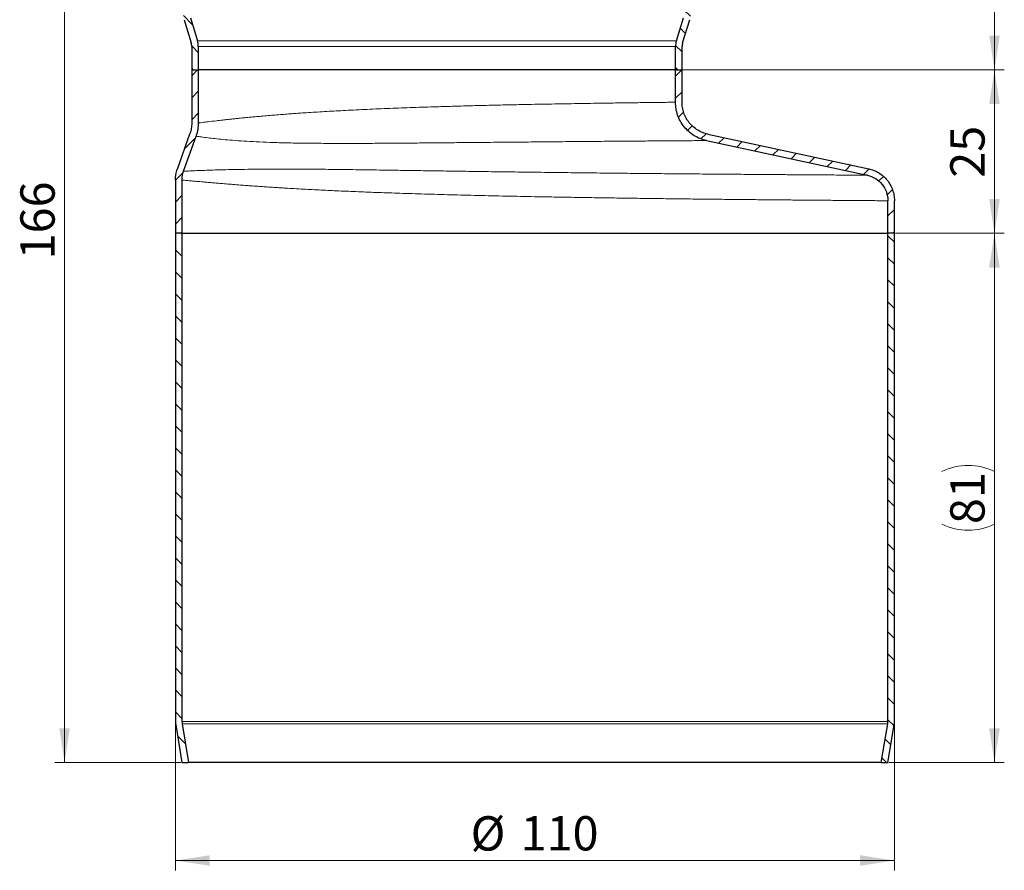
# Model space of a CAD drawing. Units: millimetres. Extents: x 0 to 420, y 0 to 297.
# Drawn here: x 91 to 191, y 128 to 215 of the extents above; entities that cross this region are included whole.
import ezdxf

# ---------------------------------------------------------------- set-up
doc = ezdxf.new("R2010")
doc.units = ezdxf.units.MM
doc.styles.add('SLDTEXTSTYLE0', font='TXT', dxfattribs={"width": 0.605})
doc.dimstyles.new('SLDDIMSTYLE0', dxfattribs={"dimtxt": 3.5, "dimasz": 3.5, "dimexe": 0, "dimexo": 0.0625, "dimgap": 0.875, "dimtad": 1, "dimlfac": 1.5, "dimrnd": 1e-09, "dimzin": 12, "dimdsep": 46, "dimtxsty": 'SLDTEXTSTYLE0', "dimsah": 1, "dimcen": 0.09, "dimadec": 0, "dimazin": 3, "dimtfac": 1, "dimtdec": 3, "dimtofl": 0, "dimtmove": 0, "dimatfit": 3, "dimfxl": 1, "dimfrac": 2, "dimtolj": 1, "dimtzin": 12, "dimarcsym": 0})

# ---------------------------------------------------------------- blocks, each defined once
blk = doc.blocks.new('_D_1')
at = {"color": 7, "linetype": 'Continuous', "lineweight": 0}
for p, q in [((106.83, 143.52), (106.83, 128.45)), ((180.16, 143.52), (180.16, 128.45)), ((106.83, 129.45), (180.16, 129.45))]:
    blk.add_line(p, q, dxfattribs=at)
at = {"color": 7, "linetype": 'Continuous', "lineweight": 18}
for points in [[(106.83, 129.45), (110.33, 128.92), (110.33, 129.99)], [(180.16, 129.45), (176.66, 129.99), (176.66, 128.92)]]:
    blk.add_solid(points, dxfattribs=at)
at = {"color": 7, "linetype": 'Continuous', "lineweight": 18, "char_height": 3.5, "attachment_point": 1, "style": 'SLDTEXTSTYLE0'}
for s, insert in [('%%c', (136.93, 133.97)), ('110', (142.03, 133.98))]:
    blk.add_mtext(s, dxfattribs=dict(at, insert=insert))
blk = doc.blocks.new('_D_2')
at = {"color": 7, "linetype": 'Continuous', "lineweight": 0}
for p, q in [((107.39, 250.12), (94.52, 250.12)), ((95.52, 139.45), (95.52, 250.12)), ((107.39, 139.45), (94.52, 139.45))]:
    blk.add_line(p, q, dxfattribs=at)
at = {"color": 7, "linetype": 'Continuous', "lineweight": 18}
for points in [[(95.52, 250.12), (94.98, 246.62), (96.06, 246.62)], [(95.52, 139.45), (96.06, 142.95), (94.98, 142.95)]]:
    blk.add_solid(points, dxfattribs=at)
at = {"color": 7, "linetype": 'Continuous', "lineweight": 18, "insert": (91.01, 190.78), "char_height": 3.5, "attachment_point": 1, "rotation": 90, "style": 'SLDTEXTSTYLE0'}
blk.add_mtext('166', dxfattribs=at)
blk = doc.blocks.new('_D_3')
at = {"color": 7, "linetype": 'Continuous', "lineweight": 0}
for p, q in [((159.59, 250.12), (191.36, 250.12)), ((190.36, 250.12), (190.36, 210.12)), ((158.59, 210.12), (191.36, 210.12))]:
    blk.add_line(p, q, dxfattribs=at)
at = {"color": 7, "linetype": 'Continuous', "lineweight": 18}
for points in [[(190.36, 250.12), (189.82, 246.62), (190.9, 246.62)], [(190.36, 210.12), (190.9, 213.62), (189.82, 213.62)]]:
    blk.add_solid(points, dxfattribs=at)
at = {"color": 7, "linetype": 'Continuous', "lineweight": 18, "insert": (185.85, 227.45), "char_height": 3.5, "attachment_point": 1, "rotation": 90, "style": 'SLDTEXTSTYLE0'}
blk.add_mtext('60', dxfattribs=at)
blk = doc.blocks.new('_D_4')
at = {"color": 7, "linetype": 'Continuous', "lineweight": 0}
for p, q in [((158.59, 210.12), (191.36, 210.12)), ((190.36, 210.12), (190.36, 193.45)), ((180.26, 193.45), (191.36, 193.45))]:
    blk.add_line(p, q, dxfattribs=at)
at = {"color": 7, "linetype": 'Continuous', "lineweight": 18}
for points in [[(190.36, 210.12), (189.82, 206.62), (190.9, 206.62)], [(190.36, 193.45), (190.9, 196.95), (189.82, 196.95)]]:
    blk.add_solid(points, dxfattribs=at)
at = {"color": 7, "linetype": 'Continuous', "lineweight": 18, "insert": (185.85, 199.11), "char_height": 3.5, "attachment_point": 1, "rotation": 90, "style": 'SLDTEXTSTYLE0'}
blk.add_mtext('25', dxfattribs=at)
blk = doc.blocks.new('_D_5')
at = {"color": 7, "linetype": 'Continuous', "lineweight": 0}
for p, q in [((180.26, 193.45), (191.36, 193.45)), ((190.36, 193.45), (190.36, 139.45)), ((179.59, 139.45), (191.36, 139.45))]:
    blk.add_line(p, q, dxfattribs=at)
at = {"color": 7, "linetype": 'Continuous', "lineweight": 18}
for centre, start, end in [((187.68, 163.76), 63.4349, 116.5651), ((187.68, 169.15), 243.4349, 296.5651)]:
    blk.add_arc(centre, 6.01, start, end, dxfattribs=at)
for points in [[(190.36, 193.45), (189.82, 189.95), (190.9, 189.95)], [(190.36, 139.45), (190.9, 142.95), (189.82, 142.95)]]:
    blk.add_solid(points, dxfattribs=at)
at = {"color": 7, "linetype": 'Continuous', "lineweight": 18, "insert": (185.85, 163.78), "char_height": 3.5, "attachment_point": 1, "rotation": 90, "style": 'SLDTEXTSTYLE0'}
blk.add_mtext('81', dxfattribs=at)

msp = doc.modelspace()

# ---------------------------------------------------------------- hatches: boundary and pattern name
at = {"linetype": 'Continuous', "lineweight": 18}
h = msp.add_hatch(dxfattribs=at)
h.set_pattern_fill('ANSI31', scale=0.5, angle=90, style=0)
edge = h.paths.add_edge_path(flags=0)
edge.add_line((105.0933, 236.0598), (105.0933, 244.135))
edge.add_arc((106.4266, 244.135), 1.3333, 108.1, 180, ccw=False)
edge.add_line((106.0124, 245.4024), (106.7813, 245.6537))
edge.add_arc((106.16, 247.5547), 2, 288.1, 360)
edge.add_line((108.16, 247.5547), (108.16, 250.1211))
edge.add_line((108.16, 250.1211), (107.4933, 250.1211))
edge.add_line((107.4933, 250.1211), (107.4933, 247.5547))
edge.add_arc((106.16, 247.5547), 1.3333, 288.1, 360, ccw=False)
edge.add_line((106.5742, 246.2874), (105.8053, 246.0361))
edge.add_arc((106.4266, 244.135), 2, 108.1, 180)
edge.add_line((104.4266, 244.135), (104.4266, 236.0598))
edge.add_arc((106.4266, 236.0598), 2, 180, 252.6)
edge.add_line((105.8286, 234.1513), (106.692, 233.8807))
edge.add_arc((106.2933, 232.6084), 1.3333, 0, 72.6, ccw=False)
edge.add_line((107.6266, 232.6084), (107.6266, 215.82))
edge.add_arc((109.6266, 215.82), 2, 180, 197)
edge.add_line((107.714, 215.2353), (108.435, 212.877))
edge.add_arc((107.16, 212.4871), 1.3333, 0, 17, ccw=False)
edge.add_line((108.4933, 212.4871), (108.4933, 210.1211))
edge.add_line((108.4933, 210.1211), (109.16, 210.1211))
edge.add_line((109.16, 210.1211), (109.16, 212.4871))
edge.add_arc((107.16, 212.4871), 2, 0, 17)
edge.add_line((109.0726, 213.0719), (108.3516, 215.4302))
edge.add_arc((109.6266, 215.82), 1.3333, 180, 197, ccw=False)
edge.add_line((108.2933, 215.82), (108.2933, 232.6084))
edge.add_arc((106.2933, 232.6084), 2, 0, 72.6)
edge.add_line((106.8914, 234.5169), (106.0279, 234.7874))
edge.add_arc((106.4266, 236.0598), 1.3333, 180, 252.6, ccw=False)
h = msp.add_hatch(dxfattribs=at)
h.set_pattern_fill('ANSI31', scale=0.5, angle=90, style=0)
edge = h.paths.add_edge_path(flags=0)
edge.add_line((161.8933, 244.135), (161.8933, 236.0598))
edge.add_arc((160.56, 236.0598), 1.3333, 287.4, 360, ccw=False)
edge.add_line((160.9587, 234.7874), (160.0952, 234.5169))
edge.add_arc((160.6933, 232.6084), 2, 107.4, 180)
edge.add_line((158.6933, 232.6084), (158.6933, 215.82))
edge.add_arc((157.36, 215.82), 1.3333, 343, 360, ccw=False)
edge.add_line((158.635, 215.4302), (157.914, 213.0719))
edge.add_arc((159.8266, 212.4871), 2, 163, 180)
edge.add_line((157.8266, 212.4871), (157.8266, 210.1211))
edge.add_line((157.8266, 210.1211), (158.4933, 210.1211))
edge.add_line((158.4933, 210.1211), (158.4933, 212.4871))
edge.add_arc((159.8266, 212.4871), 1.3333, 163, 180, ccw=False)
edge.add_line((158.5516, 212.877), (159.2726, 215.2353))
edge.add_arc((157.36, 215.82), 2, 343, 360)
edge.add_line((159.36, 215.82), (159.36, 232.6084))
edge.add_arc((160.6933, 232.6084), 1.3333, 107.4, 180, ccw=False)
edge.add_line((160.2946, 233.8807), (161.1581, 234.1513))
edge.add_arc((160.56, 236.0598), 2, 287.4, 360)
edge.add_line((162.56, 236.0598), (162.56, 244.135))
edge.add_arc((160.56, 244.135), 2, 0, 71.9)
edge.add_line((161.1813, 246.0361), (160.4124, 246.2874))
edge.add_arc((160.8266, 247.5547), 1.3333, 180, 251.9, ccw=False)
edge.add_line((159.4933, 247.5547), (159.4933, 250.1211))
edge.add_line((159.4933, 250.1211), (158.8266, 250.1211))
edge.add_line((158.8266, 250.1211), (158.8266, 247.5547))
edge.add_arc((160.8266, 247.5547), 2, 180, 251.9)
edge.add_line((160.2053, 245.6537), (160.9742, 245.4024))
edge.add_arc((160.56, 244.135), 1.3333, 0, 71.9, ccw=False)
h = msp.add_hatch(dxfattribs=at)
h.set_pattern_fill('ANSI31', scale=0.5, style=0)
edge = h.paths.add_edge_path(flags=0)
edge.add_spline(control_points=[(107.4938, 198.8772), (107.4938, 199.028), (107.5066, 199.1794), (107.5319, 199.3281), (107.5449, 199.4045), (107.5612, 199.4803), (107.5808, 199.5553), (107.6001, 199.6289), (107.6225, 199.7018), (107.6479, 199.7736)], knot_values=[0, 0, 0, 0, 0.00067879, 0.00067879, 0.00067879, 0.00102646, 0.00102646, 0.00102646, 0.00136811, 0.00136811, 0.00136811, 0.00136811], weights=[1, 1, 1, 1, 1, 1, 1, 1, 1, 1], degree=3, periodic=0)
edge.add_spline(control_points=[(107.6479, 199.7736), (108.0746, 200.9666), (108.5007, 202.1599), (108.9269, 203.3532)], knot_values=[0.0404413, 0.0404413, 0.0404413, 0.0404413, 0.04614319, 0.04614319, 0.04614319, 0.04614319], weights=[1, 1, 1, 1], degree=3, periodic=0)
edge.add_spline(control_points=[(108.9269, 203.3532), (108.9647, 203.4618), (108.9985, 203.5709), (109.0274, 203.6811), (109.057, 203.7934), (109.0817, 203.9072), (109.1013, 204.0216), (109.1396, 204.2445), (109.1589, 204.4714), (109.1589, 204.6976)], knot_values=[0.00001394, 0.00001394, 0.00001394, 0.00001394, 0.00052672, 0.00052672, 0.00052672, 0.00104942, 0.00104942, 0.00104942, 0.00206966, 0.00206966, 0.00206966, 0.00206966], weights=[1, 1, 1, 1, 1, 1, 1, 1, 1, 1], degree=3, periodic=0)
edge.add_line((109.1589, 204.6976), (109.16, 210.1211))
edge.add_line((109.16, 210.1211), (108.4933, 210.1211))
edge.add_line((108.4933, 210.1211), (108.4933, 204.6976))
edge.add_spline(control_points=[(108.4933, 204.6976), (108.4921, 204.5092), (108.476, 204.3202), (108.4441, 204.1345), (108.4277, 204.0391), (108.4071, 203.9444), (108.3824, 203.8508), (108.3582, 203.7587), (108.3299, 203.6675), (108.2978, 203.5779)], knot_values=[0, 0, 0, 0, 0.00084771, 0.00084771, 0.00084771, 0.00128206, 0.00128206, 0.00128206, 0.00170954, 0.00170954, 0.00170954, 0.00170954], weights=[1, 1, 1, 1, 1, 1, 1, 1, 1, 1], degree=3, periodic=0)
edge.add_line((108.2978, 203.5779), (107.0206, 199.9975))
edge.add_spline(control_points=[(107.0206, 199.9975), (106.988, 199.908), (106.96, 199.8168), (106.9359, 199.7247), (106.9114, 199.6311), (106.891, 199.5362), (106.8747, 199.4408), (106.8431, 199.2549), (106.8271, 199.0657), (106.8271, 198.8772)], knot_values=[0.00001073, 0.00001073, 0.00001073, 0.00001073, 0.00043901, 0.00043901, 0.00043901, 0.00087469, 0.00087469, 0.00087469, 0.00172532, 0.00172532, 0.00172532, 0.00172532], weights=[1, 1, 1, 1, 1, 1, 1, 1, 1, 1], degree=3, periodic=0)
edge.add_line((106.8271, 198.8772), (106.8266, 193.4545))
edge.add_line((106.8266, 193.4545), (107.4933, 193.4545))
edge.add_line((107.4933, 193.4545), (107.4933, 198.8772))
h = msp.add_hatch(dxfattribs=at)
h.set_pattern_fill('ANSI31', scale=0.5, style=0)
edge = h.paths.add_edge_path(flags=0)
edge.add_spline(control_points=[(157.8255, 206.813), (157.8255, 206.3707), (157.9019, 205.9228), (158.0461, 205.5048), (158.1945, 205.0741), (158.4205, 204.6628), (158.7072, 204.3088), (158.9961, 203.952), (159.3523, 203.6417), (159.7438, 203.4019), (160.1236, 203.1693), (160.5476, 202.9964), (160.983, 202.9026)], knot_values=[0, 0, 0, 0, 0.00199004, 0.00199004, 0.00199004, 0.00404262, 0.00404262, 0.00404262, 0.00610981, 0.00610981, 0.00610981, 0.00811592, 0.00811592, 0.00811592, 0.00811592], weights=[1, 1, 1, 1, 1, 1, 1, 1, 1, 1, 1, 1, 1], degree=3, periodic=0)
edge.add_spline(control_points=[(160.983, 202.9026), (166.4515, 201.7254), (171.9198, 200.5476), (177.3882, 199.3699)], knot_values=[0.05898453, 0.05898453, 0.05898453, 0.05898453, 0.08415645, 0.08415645, 0.08415645, 0.08415645], weights=[1, 1, 1, 1], degree=3, periodic=0)
edge.add_spline(control_points=[(177.3882, 199.3699), (177.6788, 199.3072), (177.9624, 199.1934), (178.2163, 199.0388), (178.4768, 198.8803), (178.7134, 198.6736), (178.9038, 198.4354), (179.0873, 198.2057), (179.2341, 197.942), (179.3342, 197.6656), (179.4383, 197.3782), (179.4948, 197.0683), (179.4948, 196.7626)], knot_values=[0.00003218, 0.00003218, 0.00003218, 0.00003218, 0.00136989, 0.00136989, 0.00136989, 0.00274277, 0.00274277, 0.00274277, 0.00406375, 0.00406375, 0.00406375, 0.0054395, 0.0054395, 0.0054395, 0.0054395], weights=[1, 1, 1, 1, 1, 1, 1, 1, 1, 1, 1, 1, 1], degree=3, periodic=0)
edge.add_line((179.4948, 196.7626), (179.4933, 193.4545))
edge.add_line((179.4933, 193.4545), (180.16, 193.4545))
edge.add_line((180.16, 193.4545), (180.16, 196.7626))
edge.add_spline(control_points=[(180.16, 196.7626), (180.1614, 197.1448), (180.0908, 197.5321), (179.9607, 197.8915), (179.8357, 198.2368), (179.6525, 198.5663), (179.4233, 198.8532), (179.1854, 199.1511), (178.8895, 199.4095), (178.5639, 199.6077), (178.2464, 199.8009), (177.8919, 199.9433), (177.5286, 200.0215)], knot_values=[0, 0, 0, 0, 0.00171986, 0.00171986, 0.00171986, 0.00336983, 0.00336983, 0.00336983, 0.00508616, 0.00508616, 0.00508616, 0.00675846, 0.00675846, 0.00675846, 0.00675846], weights=[1, 1, 1, 1, 1, 1, 1, 1, 1, 1, 1, 1, 1], degree=3, periodic=0)
edge.add_line((177.5286, 200.0215), (161.1244, 203.5544))
edge.add_spline(control_points=[(161.1244, 203.5544), (160.7614, 203.6325), (160.4079, 203.7767), (160.0913, 203.9706), (159.7653, 204.1704), (159.4686, 204.4288), (159.2279, 204.7259), (158.989, 205.0209), (158.8006, 205.3638), (158.6768, 205.7226), (158.5566, 206.0711), (158.4929, 206.4444), (158.4929, 206.813)], knot_values=[0.00004931, 0.00004931, 0.00004931, 0.00004931, 0.00171986, 0.00171986, 0.00171986, 0.00343983, 0.00343983, 0.00343983, 0.00514879, 0.00514879, 0.00514879, 0.00680568, 0.00680568, 0.00680568, 0.00680568], weights=[1, 1, 1, 1, 1, 1, 1, 1, 1, 1, 1, 1, 1], degree=3, periodic=0)
edge.add_line((158.4929, 206.813), (158.4933, 210.1211))
edge.add_line((158.4933, 210.1211), (157.8266, 210.1211))
edge.add_line((157.8266, 210.1211), (157.8266, 206.813))
h = msp.add_hatch(dxfattribs=at)
h.set_pattern_fill('ANSI31', scale=0.5, angle=90, style=0)
edge = h.paths.add_edge_path(flags=0)
edge.add_line((108.1692, 139.4545), (107.5115, 143.4008))
edge.add_arc((108.8266, 143.62), 1.3333, 180, 189.462322, ccw=False)
edge.add_line((107.4933, 143.62), (107.4933, 193.4545))
edge.add_line((107.4933, 193.4545), (106.8266, 193.4545))
edge.add_line((106.8266, 193.4545), (106.8266, 143.62))
edge.add_arc((108.8266, 143.62), 2, 180, 189.462322)
edge.add_line((106.8539, 143.2912), (107.4933, 139.4545))
edge.add_line((107.4933, 139.4545), (108.1692, 139.4545))
h = msp.add_hatch(dxfattribs=at)
h.set_pattern_fill('ANSI31', scale=0.5, angle=90, style=0)
edge = h.paths.add_edge_path(flags=0)
edge.add_line((179.4752, 143.4008), (178.8174, 139.4545))
edge.add_line((178.8174, 139.4545), (179.4933, 139.4545))
edge.add_line((179.4933, 139.4545), (180.1328, 143.2912))
edge.add_arc((178.16, 143.62), 2, 350.537678, 360)
edge.add_line((180.16, 143.62), (180.16, 193.4545))
edge.add_line((180.16, 193.4545), (179.4933, 193.4545))
edge.add_line((179.4933, 193.4545), (179.4933, 143.62))
edge.add_arc((178.16, 143.62), 1.3333, 350.537678, 360, ccw=False)

# ---------------------------------------------------------------- linework, layer by layer
at = {"color": 7, "linetype": 'Continuous', "lineweight": 25}
for p, q in [((107.714, 215.2353), (108.435, 212.877)), ((108.3516, 215.4302), (109.0726, 213.0719)), ((157.914, 213.0719), (158.635, 215.4302)), ((158.5516, 212.877), (159.2726, 215.2353)), ((108.4933, 212.4871), (108.4933, 210.1211)), ((109.16, 212.4871), (109.16, 210.1211)), ((157.8266, 210.1211), (157.8266, 212.4871)), ((158.4933, 210.1211), (158.4933, 212.4871)), ((108.4933, 210.1211), (108.4933, 204.6976)), ((108.4933, 210.1211), (109.16, 210.1211)), ((109.16, 210.1211), (109.16, 204.6976)), ((157.8266, 210.1211), (109.16, 210.1211)), ((157.8266, 206.813), (157.8266, 210.1211)), ((157.8266, 210.1211), (158.4933, 210.1211)), ((158.4933, 206.813), (158.4933, 210.1211)), ((109.2585, 204.7114), (109.16, 204.6976)), ((107.0206, 199.9975), (108.2991, 203.5774)), ((107.6484, 199.7734), (108.9269, 203.3532)), ((160.9831, 202.9032), (177.3882, 199.3699)), ((161.1244, 203.5544), (177.5285, 200.0212)), ((106.8266, 198.8772), (106.8266, 193.4545)), ((107.4933, 198.8772), (107.4933, 193.4545)), ((179.4933, 193.4545), (179.4933, 196.7626)), ((180.16, 193.4545), (180.16, 196.7626)), ((106.8266, 193.4545), (106.8266, 143.62)), ((107.4933, 193.4545), (106.8266, 193.4545)), ((107.4933, 193.4545), (107.4933, 143.62)), ((107.4933, 193.4545), (179.4933, 193.4545)), ((179.4933, 143.62), (179.4933, 193.4545)), ((180.16, 193.4545), (179.4933, 193.4545)), ((180.16, 143.62), (180.16, 193.4545)), ((106.8539, 143.2912), (107.4933, 139.4545)), ((107.5115, 143.4008), (108.1692, 139.4545)), ((178.8174, 139.4545), (179.4752, 143.4008)), ((179.4933, 139.4545), (180.1328, 143.2912)), ((107.4933, 139.4545), (108.1692, 139.4545)), ((178.8174, 139.4545), (108.1692, 139.4545)), ((178.8174, 139.4545), (179.4933, 139.4545))]:
    msp.add_line(p, q, dxfattribs=at)
at = {"color": 8, "linetype": 'Continuous', "lineweight": 18}
for p, q in [((157.914, 213.0719), (109.0726, 213.0719)), ((109.16, 212.4871), (157.8266, 212.4871)), ((179.4933, 143.62), (107.4933, 143.62)), ((179.4752, 143.4008), (107.5115, 143.4008))]:
    msp.add_line(p, q, dxfattribs=at)
at = {"color": 7, "linetype": 'Continuous', "lineweight": 25}
for centre, radius, start, end in [((107.16, 212.4871), 2, 0, 17), ((159.8266, 212.4871), 2, 163, 180), ((107.16, 212.4871), 1.3333, 0, 17), ((159.8266, 212.4871), 1.3333, 163, 180), ((108.8266, 143.62), 2, 180, 189.462322), ((108.8266, 143.62), 1.3333, 180, 189.462322), ((178.16, 143.62), 1.3333, 350.537678, 0), ((178.16, 143.62), 2, 350.537678, 0)]:
    msp.add_arc(centre, radius, start, end, dxfattribs=at)
at = {"color": 8, "linetype": 'Continuous', "lineweight": 18}
for points, knots in [([(157.8266, 206.813), (157.8266, 206.813), (157.8266, 206.813), (157.7385, 206.812), (157.3495, 206.8077), (156.7223, 206.8006), (155.9679, 206.7917), (155.1783, 206.7821), (154.4219, 206.7726), (153.5902, 206.7619), (152.6899, 206.7499), (151.7273, 206.7367), (150.6588, 206.7215), (149.4834, 206.704), (148.2029, 206.6841), (146.8859, 206.6625), (145.5422, 206.6392), (144.1812, 206.6143), (142.6451, 206.5845), (140.9294, 206.5488), (139.0365, 206.5058), (137.1579, 206.4593), (135.3072, 206.4092), (133.2778, 206.3491), (131.0688, 206.2759), (128.6944, 206.1864), (126.3852, 206.0875), (124.5708, 205.9991), (123.2123, 205.9263), (122.2646, 205.8727), (121.3219, 205.8162), (120.4278, 205.7596), (119.6545, 205.7079), (118.9806, 205.6606), (118.3501, 205.6146), (117.683, 205.5639), (116.9849, 205.5086), (116.276, 205.4497), (115.5992, 205.3909), (114.9904, 205.3362), (114.467, 205.2874), (114.0221, 205.2446), (113.6495, 205.2077), (113.2854, 205.171), (112.8878, 205.1305), (112.455, 205.0852), (112.0351, 205.0402), (111.6567, 204.9986), (111.317, 204.9606), (110.7739, 204.8987), (110.1274, 204.8225), (109.5722, 204.7535), (109.2955, 204.7166), (109.2597, 204.7116), (109.2585, 204.7114)], [0, 0, 0, 0, 0.000007484, 0.034235628, 0.067867805, 0.100904031, 0.133344327, 0.154644828, 0.175680317, 0.196450805, 0.216956308, 0.237196838, 0.257172412, 0.279842699, 0.30201874, 0.323700555, 0.344888173, 0.365581622, 0.385780935, 0.412856575, 0.439254036, 0.46497344, 0.49001492, 0.514378624, 0.546910143, 0.579186779, 0.6112091, 0.642977688, 0.656949847, 0.671175617, 0.685655036, 0.700388143, 0.713446746, 0.723223583, 0.733931722, 0.74557115, 0.758141847, 0.771643795, 0.785299105, 0.7976744, 0.808769633, 0.818584766, 0.827119764, 0.834374599, 0.844461188, 0.856515772, 0.868127836, 0.879297422, 0.890024582, 0.900309373, 0.934579009, 0.967431572, 0.998870473, 1, 1, 1, 1]), ([(160.9831, 202.9032), (160.9717, 202.9028), (160.9489, 202.9021), (160.7359, 202.9001), (160.349, 202.8985), (159.7512, 202.8942), (158.9671, 202.889), (158.1453, 202.8832), (157.3623, 202.8777), (156.6835, 202.8727), (155.9485, 202.8671), (155.1668, 202.8611), (154.3382, 202.8548), (153.4505, 202.8479), (152.4872, 202.8404), (151.4239, 202.8324), (150.2365, 202.823), (148.9809, 202.8125), (147.6572, 202.8011), (146.3279, 202.789), (144.9997, 202.777), (143.7373, 202.7655), (142.5087, 202.7536), (141.2551, 202.7418), (139.9576, 202.7295), (138.6663, 202.7175), (137.4183, 202.7062), (135.995, 202.6934), (134.3994, 202.6787), (132.6075, 202.6626), (130.8512, 202.6473), (129.1251, 202.6335), (127.2714, 202.6215), (125.3487, 202.6136), (123.3465, 202.6129), (121.4608, 202.6207), (119.6645, 202.6389), (117.9998, 202.669), (116.4556, 202.7144), (115.0572, 202.7744), (113.7823, 202.8473), (112.6471, 202.9283), (111.6575, 203.0137), (110.8262, 203.0981), (110.0641, 203.1873), (109.4387, 203.2717), (109.0068, 203.3396), (108.9535, 203.3487), (108.9269, 203.3532)], [0, 0, 0, 0, 0.022549145, 0.044968595, 0.072602828, 0.100219585, 0.127550315, 0.155413972, 0.170802268, 0.186496902, 0.202469429, 0.218069841, 0.233467509, 0.249312556, 0.265566119, 0.282400691, 0.300732639, 0.320431926, 0.337913794, 0.357032514, 0.375121117, 0.390945339, 0.40626896, 0.422179591, 0.438184679, 0.454498603, 0.469644666, 0.483688725, 0.50613465, 0.527310132, 0.548510244, 0.570019686, 0.590764537, 0.617761417, 0.643592846, 0.670177993, 0.695924979, 0.7222042, 0.747844035, 0.773620464, 0.798966485, 0.825038589, 0.850569607, 0.875601072, 0.900227945, 0.933668844, 0.966927876, 1, 1, 1, 1]), ([(176.7552, 199.3735), (176.6715, 199.374), (176.4642, 199.3752), (176.0051, 199.378), (175.353, 199.3821), (174.4951, 199.3875), (173.4003, 199.3946), (172.1591, 199.4028), (170.8151, 199.412), (169.4131, 199.4218), (167.8183, 199.4333), (166.0203, 199.4468), (164.0098, 199.4624), (161.7812, 199.4804), (159.3347, 199.5013), (156.8599, 199.5237), (154.4003, 199.5474), (151.9927, 199.5718), (149.4635, 199.5992), (146.8228, 199.6295), (144.2413, 199.6609), (141.7432, 199.6928), (139.347, 199.7248), (137.1221, 199.7558), (135.0815, 199.7854), (133.2316, 199.8131), (131.379, 199.8411), (129.2936, 199.8727), (127.0261, 199.9064), (124.6375, 199.94), (122.391, 199.9679), (120.294, 199.9876), (118.3522, 199.9973), (116.5713, 199.9951), (114.9549, 199.9824), (113.5062, 199.9622), (112.2274, 199.9369), (111.1198, 199.9085), (110.1818, 199.879), (109.3165, 199.8473), (108.5783, 199.8162), (108.0301, 199.7908), (107.7058, 199.776), (107.667, 199.7744), (107.6479, 199.7736)], [0, 0, 0, 0, 0.01267515, 0.0314021, 0.052074, 0.07469037, 0.09925342, 0.12576977, 0.14694468, 0.16922204, 0.19260141, 0.21708262, 0.24266809, 0.26936557, 0.29718223, 0.32612072, 0.35008219, 0.37476297, 0.40016744, 0.42630583, 0.4531873, 0.47616232, 0.49966031, 0.5236847, 0.54205349, 0.56072638, 0.5797091, 0.59900699, 0.62603358, 0.652594, 0.67868839, 0.7043181, 0.72949074, 0.75421778, 0.77848348, 0.80225807, 0.82552161, 0.8482648, 0.87048411, 0.89217012, 0.92069147, 0.94818037, 0.97461692, 1, 1, 1, 1]), ([(107.4933, 198.8772), (107.4933, 198.8772), (107.4933, 198.8772), (107.5576, 198.8711), (107.8455, 198.8442), (108.2244, 198.8087), (108.5805, 198.7757), (108.8435, 198.7516), (109.139, 198.7248), (109.4681, 198.6954), (109.8319, 198.6632), (110.2385, 198.6278), (110.6985, 198.5882), (111.2253, 198.5435), (111.825, 198.4938), (112.5042, 198.4391), (113.2093, 198.3841), (113.8304, 198.3369), (114.3515, 198.2984), (114.8341, 198.2635), (115.3914, 198.2242), (115.9886, 198.1834), (116.58, 198.1444), (117.1197, 198.1098), (117.5966, 198.0801), (118.4844, 198.0261), (119.8165, 197.95), (121.6441, 197.8549), (123.5182, 197.7657), (125.4735, 197.6815), (127.5518, 197.6009), (129.8021, 197.522), (132.2474, 197.4453), (134.908, 197.3707), (137.6802, 197.3012), (140.5494, 197.2369), (143.0783, 197.1861), (145.2394, 197.1463), (147.0231, 197.1154), (148.8394, 197.0858), (150.6834, 197.0575), (152.5489, 197.0305), (154.4293, 197.0048), (156.4253, 196.9791), (158.5253, 196.9535), (160.7113, 196.9284), (162.8668, 196.9051), (164.9753, 196.8836), (167.0192, 196.8638), (168.615, 196.8492), (169.809, 196.8386), (170.6426, 196.8313), (171.4487, 196.8244), (172.2259, 196.8179), (172.9727, 196.8117), (174.0151, 196.8032), (175.2731, 196.7933), (176.5039, 196.7839), (177.4586, 196.7769), (178.1826, 196.7717), (178.7593, 196.7676), (179.1768, 196.7647), (179.4433, 196.763), (179.4766, 196.7627), (179.4933, 196.7626)], [0, 0, 0, 0, 0.00000758, 0.02325068, 0.04659975, 0.06965687, 0.07852856, 0.08754176, 0.09669651, 0.10599286, 0.11543084, 0.12501049, 0.13524524, 0.14613753, 0.1576874, 0.16989488, 0.18275996, 0.1932607, 0.19950164, 0.20667336, 0.21477584, 0.22356921, 0.23162847, 0.23872261, 0.24485161, 0.25001545, 0.27233093, 0.29316142, 0.31250684, 0.33340241, 0.35423562, 0.37500658, 0.39892409, 0.42338157, 0.44837913, 0.47391691, 0.499995, 0.51544134, 0.53124295, 0.54741803, 0.56396659, 0.58088865, 0.59818421, 0.61585329, 0.63693828, 0.65853162, 0.68063331, 0.70324335, 0.72636175, 0.74998851, 0.76092463, 0.77192018, 0.7829887, 0.79413019, 0.80534466, 0.81663211, 0.8435204, 0.87081387, 0.8917633, 0.91294536, 0.93436006, 0.9560074, 0.97788738, 1, 1, 1, 1])]:
    msp.add_open_spline(points, degree=3, knots=knots, dxfattribs=at)
at = {"color": 7, "linetype": 'Continuous', "lineweight": 25}
for points, knots in [([(160.983, 202.9026), (160.7668, 202.961), (160.3343, 203.0778), (159.7282, 203.3907), (159.1744, 203.7966), (158.6923, 204.2945), (158.3071, 204.8686), (158.0315, 205.4921), (157.8588, 206.1467), (157.8366, 206.5909), (157.8255, 206.813)], [0, 0, 0, 0, 0.12352848, 0.24710208, 0.37448898, 0.50185147, 0.62823691, 0.75465248, 0.87733697, 1, 1, 1, 1]), ([(161.1243, 203.5544), (160.9441, 203.603), (160.5836, 203.7004), (160.0785, 203.9612), (159.6171, 204.2994), (159.2155, 204.7141), (158.8944, 205.1924), (158.6647, 205.7121), (158.5207, 206.2577), (158.5022, 206.6279), (158.4929, 206.813)], [0, 0, 0, 0, 0.12356661, 0.24717845, 0.37449714, 0.50179153, 0.6281921, 0.75462262, 0.87732208, 1, 1, 1, 1]), ([(108.4921, 204.6976), (108.483, 204.509), (108.4693, 204.2235), (108.3875, 203.8509), (108.3276, 203.6684), (108.2978, 203.5779)], [0, 0, 0, 0, 0.49520111, 0.74961349, 1, 1, 1, 1]), ([(109.1589, 204.6976), (109.148, 204.4712), (109.1315, 204.1285), (109.0336, 203.6815), (108.9619, 203.4628), (108.9264, 203.3545)], [0, 0, 0, 0, 0.49562654, 0.75022865, 1, 1, 1, 1]), ([(106.8271, 198.8772), (106.8361, 199.0659), (106.8498, 199.3516), (106.9308, 199.7246), (106.9903, 199.9072), (107.0198, 199.9977)], [0, 0, 0, 0, 0.49545978, 0.74989329, 1, 1, 1, 1]), ([(177.5286, 200.0215), (177.7066, 199.974), (178.0677, 199.8776), (178.5712, 199.6204), (179.0358, 199.2834), (179.4282, 198.8731), (179.7434, 198.4038), (179.9748, 197.8947), (180.1306, 197.3417), (180.151, 196.9576), (180.1613, 196.7626)], [0, 0, 0, 0, 0.121935637, 0.247360435, 0.372322828, 0.501177385, 0.621721322, 0.745553556, 0.870877976, 1, 1, 1, 1]), ([(107.4938, 198.8772), (107.501, 199.0282), (107.5119, 199.2568), (107.5768, 199.5551), (107.6243, 199.7012), (107.6479, 199.7736)], [0, 0, 0, 0, 0.49549654, 0.74994931, 1, 1, 1, 1]), ([(177.3882, 199.3698), (177.3874, 199.3698), (177.3856, 199.3698), (177.3661, 199.3699), (177.32, 199.3701), (177.2311, 199.3706), (177.075, 199.3715), (176.9178, 199.3725), (176.7842, 199.3733), (176.7552, 199.3735)], [0, 0, 0, 0, 0.07991006, 0.19023381, 0.33097503, 0.50214044, 0.70373856, 0.93577679, 1, 1, 1, 1]), ([(177.3882, 199.3698), (177.6742, 199.2782), (178.2535, 199.0927), (178.9333, 198.4729), (179.3993, 197.6725), (179.4625, 197.0699), (179.4948, 196.7626)], [0, 0, 0, 0, 0.2473413, 0.50104022, 0.74564556, 1, 1, 1, 1])]:
    msp.add_open_spline(points, degree=3, knots=knots, dxfattribs=at)

# ---------------------------------------------------------------- dimensions: what is measured, and where the dimension line sits
at = {"color": 7, "linetype": 'Continuous', "lineweight": 18}
for base, p1, p2, picture, middle in [((95.5168, 250.1211), (107.4933, 139.4545), (107.4933, 250.1211), '_D_2', (95.5168, 194.7878)), ((190.3621, 210.1211), (159.4933, 250.1211), (158.4933, 210.1211), '_D_3', (190.3621, 230.1211)), ((190.3621, 193.4545), (158.4933, 210.1211), (180.16, 193.4545), '_D_4', (190.3621, 201.7878))]:
    dim = msp.add_linear_dim(base=base, p1=p1, p2=p2, angle=90, dimstyle='SLDDIMSTYLE0', dxfattribs=at)
    dim.commit()
    dim.dimension.update_dxf_attribs({"geometry": picture, "text_midpoint": middle, "dimtype": 160})
dim = msp.add_linear_dim(base=(190.3621, 139.4545), p1=(180.16, 193.4545), p2=(179.4933, 139.4545), angle=90, text='(<>)', dimstyle='SLDDIMSTYLE0', dxfattribs=at)
dim.commit()
dim.dimension.update_dxf_attribs({"geometry": '_D_5', "text_midpoint": (190.3621, 166.4545), "dimtype": 160})
dim = msp.add_linear_dim(base=(180.16, 129.4545), p1=(106.8266, 143.62), p2=(180.16, 143.62), text='%%c<>', dimstyle='SLDDIMSTYLE0', dxfattribs=at)
dim.commit()
dim.dimension.update_dxf_attribs({"geometry": '_D_1', "text_midpoint": (143.4933, 129.4545), "dimtype": 160})

doc.saveas('drawing.dxf')
